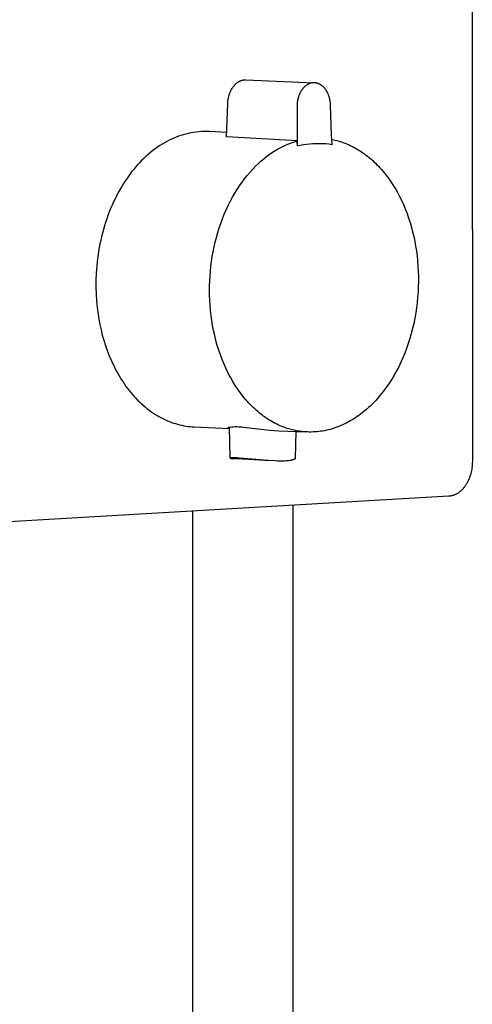
# Model space of a CAD drawing. Units: millimetres. Extents: x -720 to 559, y -1749 to 1802.
# Drawn here: x -481 to -424, y -1372 to -1247 of the extents above; entities that cross this region are included whole.
import ezdxf

# ---------------------------------------------------------------- set-up
doc = ezdxf.new("R2010")
doc.units = ezdxf.units.MM
doc.header["$MEASUREMENT"] = 0
doc.layers.add('Default', color=7, linetype='Continuous', true_color=0x000000)

msp = doc.modelspace()

# ---------------------------------------------------------------- linework, layer by layer
at = {"layer": 'Default', "color": 7, "true_color": 0xffffff}
for p, q in [((-423.7, -1234.06), (-423.69, -1303.16)), ((-454.15, -1255.24), (-454.11, -1255.19)), ((-454.11, -1255.19), (-454.07, -1255.15)), ((-454.07, -1255.15), (-454.03, -1255.1)), ((-454.03, -1255.1), (-453.99, -1255.06)), ((-453.99, -1255.06), (-453.95, -1255.01)), ((-453.95, -1255.01), (-453.91, -1254.97)), ((-453.91, -1254.97), (-453.86, -1254.93)), ((-453.86, -1254.93), (-453.82, -1254.89)), ((-453.82, -1254.89), (-453.78, -1254.86)), ((-453.78, -1254.86), (-453.73, -1254.82)), ((-453.73, -1254.82), (-453.68, -1254.79)), ((-453.68, -1254.79), (-453.64, -1254.75)), ((-453.64, -1254.75), (-453.59, -1254.72)), ((-453.59, -1254.72), (-453.54, -1254.69)), ((-453.54, -1254.69), (-453.5, -1254.66)), ((-453.5, -1254.66), (-453.45, -1254.63)), ((-453.45, -1254.63), (-453.4, -1254.61)), ((-453.4, -1254.61), (-453.35, -1254.59)), ((-453.35, -1254.59), (-453.3, -1254.56)), ((-453.3, -1254.56), (-453.25, -1254.54)), ((-453.25, -1254.54), (-453.2, -1254.52)), ((-453.2, -1254.52), (-453.14, -1254.51)), ((-453.14, -1254.51), (-453.09, -1254.49)), ((-453.09, -1254.49), (-453.04, -1254.48)), ((-453.04, -1254.48), (-452.99, -1254.46)), ((-452.99, -1254.46), (-452.93, -1254.45)), ((-452.93, -1254.45), (-452.88, -1254.44)), ((-452.88, -1254.44), (-452.83, -1254.44)), ((-452.83, -1254.44), (-452.77, -1254.43)), ((-452.77, -1254.43), (-452.72, -1254.43)), ((-452.72, -1254.43), (-452.69, -1254.43)), ((-452.69, -1254.43), (-452.65, -1254.43)), ((-452.65, -1254.43), (-452.62, -1254.43)), ((-452.62, -1254.43), (-452.59, -1254.43)), ((-452.59, -1254.43), (-443.87, -1254.81)), ((-444.93, -1255.17), (-444.98, -1255.21)), ((-444.88, -1255.14), (-444.93, -1255.17)), ((-444.83, -1255.1), (-444.88, -1255.14)), ((-444.78, -1255.07), (-444.83, -1255.1)), ((-444.73, -1255.04), (-444.78, -1255.07)), ((-444.69, -1255.02), (-444.73, -1255.04)), ((-444.64, -1254.99), (-444.69, -1255.02)), ((-444.59, -1254.97), (-444.64, -1254.99)), ((-444.54, -1254.94), (-444.59, -1254.97)), ((-444.49, -1254.92), (-444.54, -1254.94)), ((-444.44, -1254.9), (-444.49, -1254.92)), ((-444.39, -1254.89), (-444.44, -1254.9)), ((-444.34, -1254.87), (-444.39, -1254.89)), ((-444.29, -1254.86), (-444.34, -1254.87)), ((-444.24, -1254.84), (-444.29, -1254.86)), ((-444.18, -1254.83), (-444.24, -1254.84)), ((-444.13, -1254.83), (-444.18, -1254.83)), ((-444.08, -1254.82), (-444.13, -1254.83)), ((-444.06, -1254.82), (-444.08, -1254.82)), ((-444.03, -1254.81), (-444.06, -1254.82)), ((-444, -1254.81), (-444.03, -1254.81)), ((-443.98, -1254.81), (-444, -1254.81)), ((-443.95, -1254.81), (-443.98, -1254.81)), ((-443.93, -1254.81), (-443.95, -1254.81)), ((-443.9, -1254.81), (-443.93, -1254.81)), ((-443.87, -1254.81), (-443.9, -1254.81)), ((-443.82, -1254.81), (-443.87, -1254.81)), ((-443.77, -1254.82), (-443.82, -1254.81)), ((-443.72, -1254.82), (-443.77, -1254.82)), ((-443.67, -1254.83), (-443.72, -1254.82)), ((-443.62, -1254.84), (-443.67, -1254.83)), ((-443.57, -1254.85), (-443.62, -1254.84)), ((-443.51, -1254.86), (-443.57, -1254.85)), ((-443.46, -1254.88), (-443.51, -1254.86)), ((-443.41, -1254.9), (-443.46, -1254.88)), ((-443.36, -1254.91), (-443.41, -1254.9)), ((-443.31, -1254.93), (-443.36, -1254.91)), ((-443.26, -1254.95), (-443.31, -1254.93)), ((-443.21, -1254.98), (-443.26, -1254.95)), ((-443.17, -1255), (-443.21, -1254.98)), ((-443.12, -1255.03), (-443.17, -1255)), ((-443.07, -1255.06), (-443.12, -1255.03)), ((-443.02, -1255.09), (-443.07, -1255.06)), ((-442.97, -1255.12), (-443.02, -1255.09)), ((-442.92, -1255.16), (-442.97, -1255.12)), ((-442.88, -1255.19), (-442.92, -1255.16)), ((-442.83, -1255.23), (-442.88, -1255.19)), ((-454.77, -1256.49), (-454.75, -1256.42)), ((-454.75, -1256.42), (-454.73, -1256.36)), ((-454.73, -1256.36), (-454.71, -1256.29)), ((-454.71, -1256.29), (-454.68, -1256.22)), ((-454.68, -1256.22), (-454.66, -1256.16)), ((-454.66, -1256.16), (-454.63, -1256.09)), ((-454.63, -1256.09), (-454.61, -1256.03)), ((-454.61, -1256.03), (-454.58, -1255.97)), ((-454.58, -1255.97), (-454.55, -1255.91)), ((-454.55, -1255.91), (-454.53, -1255.84)), ((-454.53, -1255.84), (-454.5, -1255.78)), ((-454.5, -1255.78), (-454.47, -1255.73)), ((-454.47, -1255.73), (-454.43, -1255.67)), ((-454.43, -1255.67), (-454.4, -1255.61)), ((-454.4, -1255.61), (-454.37, -1255.55)), ((-454.37, -1255.55), (-454.34, -1255.5)), ((-454.34, -1255.5), (-454.3, -1255.45)), ((-454.3, -1255.45), (-454.26, -1255.39)), ((-454.26, -1255.39), (-454.23, -1255.34)), ((-454.23, -1255.34), (-454.19, -1255.29)), ((-454.19, -1255.29), (-454.15, -1255.24)), ((-445.82, -1256.44), (-445.85, -1256.51)), ((-445.8, -1256.38), (-445.82, -1256.44)), ((-445.77, -1256.31), (-445.8, -1256.38)), ((-445.75, -1256.25), (-445.77, -1256.31)), ((-445.72, -1256.19), (-445.75, -1256.25)), ((-445.69, -1256.13), (-445.72, -1256.19)), ((-445.66, -1256.07), (-445.69, -1256.13)), ((-445.63, -1256.01), (-445.66, -1256.07)), ((-445.6, -1255.95), (-445.63, -1256.01)), ((-445.57, -1255.9), (-445.6, -1255.95)), ((-445.53, -1255.84), (-445.57, -1255.9)), ((-445.5, -1255.79), (-445.53, -1255.84)), ((-445.46, -1255.73), (-445.5, -1255.79)), ((-445.42, -1255.68), (-445.46, -1255.73)), ((-445.39, -1255.63), (-445.42, -1255.68)), ((-445.35, -1255.59), (-445.39, -1255.63)), ((-445.31, -1255.54), (-445.35, -1255.59)), ((-445.28, -1255.5), (-445.31, -1255.54)), ((-445.24, -1255.45), (-445.28, -1255.5)), ((-445.2, -1255.41), (-445.24, -1255.45)), ((-445.15, -1255.37), (-445.2, -1255.41)), ((-445.11, -1255.32), (-445.15, -1255.37)), ((-445.07, -1255.28), (-445.11, -1255.32)), ((-445.02, -1255.25), (-445.07, -1255.28)), ((-444.98, -1255.21), (-445.02, -1255.25)), ((-442.79, -1255.26), (-442.83, -1255.23)), ((-442.74, -1255.3), (-442.79, -1255.26)), ((-442.7, -1255.34), (-442.74, -1255.3)), ((-442.66, -1255.38), (-442.7, -1255.34)), ((-442.62, -1255.43), (-442.66, -1255.38)), ((-442.58, -1255.47), (-442.62, -1255.43)), ((-442.54, -1255.51), (-442.58, -1255.47)), ((-442.5, -1255.56), (-442.54, -1255.51)), ((-442.47, -1255.6), (-442.5, -1255.56)), ((-442.43, -1255.65), (-442.47, -1255.6)), ((-442.39, -1255.71), (-442.43, -1255.65)), ((-442.36, -1255.76), (-442.39, -1255.71)), ((-442.32, -1255.81), (-442.36, -1255.76)), ((-442.29, -1255.87), (-442.32, -1255.81)), ((-442.26, -1255.92), (-442.29, -1255.87)), ((-442.23, -1255.98), (-442.26, -1255.92)), ((-442.2, -1256.04), (-442.23, -1255.98)), ((-442.17, -1256.1), (-442.2, -1256.04)), ((-442.14, -1256.16), (-442.17, -1256.1)), ((-442.11, -1256.22), (-442.14, -1256.16)), ((-442.08, -1256.28), (-442.11, -1256.22)), ((-442.06, -1256.34), (-442.08, -1256.28)), ((-442.03, -1256.41), (-442.06, -1256.34)), ((-442.01, -1256.47), (-442.03, -1256.41)), ((-455.07, -1261.71), (-454.91, -1257.44)), ((-454.91, -1257.37), (-454.9, -1257.29)), ((-454.91, -1257.44), (-454.91, -1257.37)), ((-454.9, -1257.21), (-454.89, -1257.14)), ((-454.9, -1257.29), (-454.9, -1257.21)), ((-454.89, -1257.14), (-454.88, -1257.07)), ((-454.88, -1257.07), (-454.87, -1256.99)), ((-454.87, -1256.99), (-454.86, -1256.92)), ((-454.86, -1256.92), (-454.85, -1256.85)), ((-454.85, -1256.85), (-454.83, -1256.77)), ((-454.83, -1256.77), (-454.82, -1256.7)), ((-454.82, -1256.7), (-454.8, -1256.63)), ((-454.8, -1256.63), (-454.78, -1256.56)), ((-454.78, -1256.56), (-454.77, -1256.49)), ((-446.06, -1257.55), (-446.07, -1257.69)), ((-446.07, -1257.69), (-446.07, -1257.84)), ((-446.05, -1257.41), (-446.06, -1257.55)), ((-446.04, -1257.34), (-446.05, -1257.41)), ((-446.03, -1257.26), (-446.04, -1257.34)), ((-446.02, -1257.19), (-446.03, -1257.26)), ((-446.01, -1257.12), (-446.02, -1257.19)), ((-445.99, -1257.05), (-446.01, -1257.12)), ((-445.98, -1256.98), (-445.99, -1257.05)), ((-445.96, -1256.91), (-445.98, -1256.98)), ((-445.95, -1256.84), (-445.96, -1256.91)), ((-445.93, -1256.77), (-445.95, -1256.84)), ((-445.91, -1256.7), (-445.93, -1256.77)), ((-445.89, -1256.64), (-445.91, -1256.7)), ((-445.87, -1256.57), (-445.89, -1256.64)), ((-445.85, -1256.51), (-445.87, -1256.57)), ((-441.99, -1256.53), (-442.01, -1256.47)), ((-441.97, -1256.6), (-441.99, -1256.53)), ((-441.95, -1256.67), (-441.97, -1256.6)), ((-441.93, -1256.74), (-441.95, -1256.67)), ((-441.91, -1256.81), (-441.93, -1256.74)), ((-441.89, -1256.88), (-441.91, -1256.81)), ((-441.88, -1256.95), (-441.89, -1256.88)), ((-441.86, -1257.02), (-441.88, -1256.95)), ((-441.85, -1257.09), (-441.86, -1257.02)), ((-441.84, -1257.16), (-441.85, -1257.09)), ((-441.83, -1257.23), (-441.84, -1257.16)), ((-441.81, -1257.37), (-441.83, -1257.23)), ((-441.8, -1257.51), (-441.81, -1257.37)), ((-441.79, -1257.65), (-441.8, -1257.51)), ((-441.65, -1261.51), (-441.79, -1257.65)), ((-446.07, -1257.84), (-446.07, -1261.7)), ((-460.6, -1261.44), (-460.92, -1261.54)), ((-460.27, -1261.35), (-460.6, -1261.44)), ((-459.94, -1261.27), (-460.27, -1261.35)), ((-459.61, -1261.2), (-459.94, -1261.27)), ((-459.27, -1261.14), (-459.61, -1261.2)), ((-458.94, -1261.1), (-459.27, -1261.14)), ((-458.6, -1261.06), (-458.94, -1261.1)), ((-458.26, -1261.04), (-458.6, -1261.06)), ((-457.92, -1261.03), (-458.26, -1261.04)), ((-457.58, -1261.03), (-457.92, -1261.03)), ((-457.24, -1261.04), (-457.58, -1261.03)), ((-455.05, -1261.17), (-457.24, -1261.04)), ((-463.28, -1262.64), (-463.58, -1262.83)), ((-462.99, -1262.47), (-463.28, -1262.64)), ((-462.69, -1262.3), (-462.99, -1262.47)), ((-462.39, -1262.15), (-462.69, -1262.3)), ((-462.1, -1262.01), (-462.39, -1262.15)), ((-461.8, -1261.87), (-462.1, -1262.01)), ((-461.51, -1261.75), (-461.8, -1261.87)), ((-461.21, -1261.64), (-461.51, -1261.75)), ((-460.92, -1261.54), (-461.21, -1261.64)), ((-446.07, -1262.24), (-455.07, -1261.71)), ((-447.61, -1262.81), (-447.25, -1262.65)), ((-447.25, -1262.65), (-446.89, -1262.51)), ((-446.89, -1262.51), (-446.52, -1262.38)), ((-446.52, -1262.38), (-446.3, -1262.3)), ((-446.3, -1262.3), (-446.07, -1262.24)), ((-446.07, -1261.7), (-446.06, -1262.87)), ((-446.06, -1262.58), (-446.07, -1262.24)), ((-445.66, -1262.78), (-445.25, -1262.71)), ((-445.25, -1262.71), (-444.85, -1262.65)), ((-444.85, -1262.65), (-444.44, -1262.61)), ((-444.44, -1262.61), (-444.03, -1262.57)), ((-444.03, -1262.57), (-443.63, -1262.56)), ((-443.63, -1262.56), (-443.22, -1262.55)), ((-443.22, -1262.55), (-442.81, -1262.56)), ((-442.81, -1262.56), (-442.4, -1262.58)), ((-442.4, -1262.58), (-441.99, -1262.62)), ((-441.99, -1262.62), (-441.59, -1262.67)), ((-441.59, -1262.67), (-441.65, -1261.51)), ((-441.62, -1262.04), (-441.4, -1262.09)), ((-441.4, -1262.09), (-441.18, -1262.14)), ((-441.18, -1262.14), (-440.96, -1262.19)), ((-440.96, -1262.19), (-440.74, -1262.25)), ((-440.74, -1262.25), (-440.52, -1262.32)), ((-440.52, -1262.32), (-440.3, -1262.4)), ((-440.3, -1262.4), (-440.08, -1262.48)), ((-440.08, -1262.48), (-439.85, -1262.56)), ((-439.85, -1262.56), (-439.63, -1262.65)), ((-439.63, -1262.65), (-439.41, -1262.75)), ((-465.03, -1263.92), (-465.32, -1264.17)), ((-464.74, -1263.68), (-465.03, -1263.92)), ((-464.46, -1263.45), (-464.74, -1263.68)), ((-464.16, -1263.23), (-464.46, -1263.45)), ((-463.87, -1263.02), (-464.16, -1263.23)), ((-463.58, -1262.83), (-463.87, -1263.02)), ((-449.95, -1264.22), (-449.64, -1263.98)), ((-449.64, -1263.98), (-449.31, -1263.76)), ((-449.31, -1263.76), (-448.99, -1263.55)), ((-448.99, -1263.55), (-448.65, -1263.34)), ((-448.65, -1263.34), (-448.31, -1263.15)), ((-448.31, -1263.15), (-447.97, -1262.98)), ((-447.97, -1262.98), (-447.61, -1262.81)), ((-446.06, -1262.87), (-445.66, -1262.78)), ((-439.41, -1262.75), (-439.19, -1262.85)), ((-439.19, -1262.85), (-438.98, -1262.96)), ((-438.98, -1262.96), (-438.76, -1263.07)), ((-438.76, -1263.07), (-438.54, -1263.19)), ((-438.54, -1263.19), (-438.33, -1263.32)), ((-438.33, -1263.32), (-438.11, -1263.45)), ((-438.11, -1263.45), (-437.9, -1263.59)), ((-437.9, -1263.59), (-437.69, -1263.73)), ((-437.69, -1263.73), (-437.47, -1263.88)), ((-437.47, -1263.88), (-437.27, -1264.03)), ((-466.15, -1265), (-466.43, -1265.29)), ((-465.88, -1264.71), (-466.15, -1265)), ((-465.6, -1264.44), (-465.88, -1264.71)), ((-465.32, -1264.17), (-465.6, -1264.44)), ((-451.36, -1265.46), (-450.99, -1265.11)), ((-450.99, -1265.11), (-450.63, -1264.77)), ((-450.63, -1264.77), (-450.25, -1264.46)), ((-450.25, -1264.46), (-449.95, -1264.22)), ((-437.27, -1264.03), (-437.06, -1264.19)), ((-437.06, -1264.19), (-436.85, -1264.36)), ((-436.85, -1264.36), (-436.65, -1264.53)), ((-436.65, -1264.53), (-436.45, -1264.71)), ((-436.45, -1264.71), (-436.25, -1264.89)), ((-436.25, -1264.89), (-436.05, -1265.08)), ((-436.05, -1265.08), (-435.86, -1265.27)), ((-467.22, -1266.24), (-467.47, -1266.58)), ((-466.96, -1265.92), (-467.22, -1266.24)), ((-466.7, -1265.6), (-466.96, -1265.92)), ((-466.43, -1265.29), (-466.7, -1265.6)), ((-452.42, -1266.63), (-452.07, -1266.22)), ((-452.07, -1266.22), (-451.72, -1265.83)), ((-451.72, -1265.83), (-451.36, -1265.46)), ((-435.86, -1265.27), (-435.67, -1265.47)), ((-435.67, -1265.47), (-435.48, -1265.67)), ((-435.48, -1265.67), (-435.29, -1265.88)), ((-435.29, -1265.88), (-435.11, -1266.09)), ((-435.11, -1266.09), (-434.93, -1266.31)), ((-434.93, -1266.31), (-434.75, -1266.54)), ((-468.2, -1267.65), (-468.43, -1268.03)), ((-467.97, -1267.29), (-468.2, -1267.65)), ((-467.72, -1266.93), (-467.97, -1267.29)), ((-467.47, -1266.58), (-467.72, -1266.93)), ((-453.41, -1267.95), (-453.09, -1267.49)), ((-453.09, -1267.49), (-452.76, -1267.05)), ((-452.76, -1267.05), (-452.42, -1266.63)), ((-434.75, -1266.54), (-434.58, -1266.76)), ((-434.58, -1266.76), (-434.4, -1267)), ((-434.4, -1267), (-434.24, -1267.23)), ((-434.24, -1267.23), (-433.91, -1267.72)), ((-433.91, -1267.72), (-433.6, -1268.22)), ((-468.88, -1268.8), (-469.09, -1269.2)), ((-468.66, -1268.41), (-468.88, -1268.8)), ((-468.43, -1268.03), (-468.66, -1268.41)), ((-454.31, -1269.43), (-454.02, -1268.92)), ((-454.02, -1268.92), (-453.72, -1268.43)), ((-453.72, -1268.43), (-453.41, -1267.95)), ((-433.6, -1268.22), (-433.3, -1268.74)), ((-433.3, -1268.74), (-433.01, -1269.26)), ((-469.49, -1270.02), (-469.68, -1270.44)), ((-469.29, -1269.61), (-469.49, -1270.02)), ((-469.09, -1269.2), (-469.29, -1269.61)), ((-454.86, -1270.49), (-454.59, -1269.95)), ((-454.59, -1269.95), (-454.31, -1269.43)), ((-433.01, -1269.26), (-432.74, -1269.81)), ((-432.74, -1269.81), (-432.49, -1270.36)), ((-470.04, -1271.3), (-470.2, -1271.74)), ((-469.86, -1270.87), (-470.04, -1271.3)), ((-469.68, -1270.44), (-469.86, -1270.87)), ((-455.35, -1271.6), (-455.11, -1271.04)), ((-455.11, -1271.04), (-454.86, -1270.49)), ((-432.49, -1270.36), (-432.25, -1270.92)), ((-432.25, -1270.92), (-432.03, -1271.5)), ((-432.03, -1271.5), (-431.83, -1272.08)), ((-470.51, -1272.63), (-470.65, -1273.08)), ((-470.36, -1272.18), (-470.51, -1272.63)), ((-470.2, -1271.74), (-470.36, -1272.18)), ((-456, -1273.34), (-455.8, -1272.75)), ((-455.8, -1272.75), (-455.58, -1272.17)), ((-455.58, -1272.17), (-455.35, -1271.6)), ((-431.83, -1272.08), (-431.64, -1272.66)), ((-431.64, -1272.66), (-431.46, -1273.26)), ((-470.91, -1273.99), (-471.02, -1274.45)), ((-470.78, -1273.54), (-470.91, -1273.99)), ((-470.65, -1273.08), (-470.78, -1273.54)), ((-456.35, -1274.54), (-456.18, -1273.94)), ((-456.18, -1273.94), (-456, -1273.34)), ((-431.46, -1273.26), (-431.31, -1273.85)), ((-431.31, -1273.85), (-431.17, -1274.45)), ((-471.13, -1274.92), (-471.23, -1275.38)), ((-471.02, -1274.45), (-471.13, -1274.92)), ((-456.65, -1275.76), (-456.51, -1275.15)), ((-456.51, -1275.15), (-456.35, -1274.54)), ((-431.17, -1274.45), (-431.04, -1275.05)), ((-431.04, -1275.05), (-430.93, -1275.65)), ((-471.39, -1276.31), (-471.47, -1276.78)), ((-471.31, -1275.84), (-471.39, -1276.31)), ((-471.23, -1275.38), (-471.31, -1275.84)), ((-456.88, -1276.99), (-456.77, -1276.38)), ((-456.77, -1276.38), (-456.65, -1275.76)), ((-430.93, -1275.65), (-430.83, -1276.27)), ((-430.83, -1276.27), (-430.75, -1276.9)), ((-471.58, -1277.71), (-471.63, -1278.17)), ((-471.53, -1277.24), (-471.58, -1277.71)), ((-471.47, -1276.78), (-471.53, -1277.24)), ((-457.06, -1278.23), (-456.98, -1277.61)), ((-456.98, -1277.61), (-456.88, -1276.99)), ((-430.75, -1276.9), (-430.68, -1277.54)), ((-430.68, -1277.54), (-430.63, -1278.18)), ((-471.67, -1278.63), (-471.7, -1279.09)), ((-471.63, -1278.17), (-471.67, -1278.63)), ((-457.17, -1279.46), (-457.12, -1278.85)), ((-457.12, -1278.85), (-457.06, -1278.23)), ((-430.63, -1278.18), (-430.6, -1278.84)), ((-430.6, -1278.84), (-430.58, -1279.5)), ((-471.73, -1280), (-471.74, -1280.9)), ((-471.7, -1279.09), (-471.73, -1280)), ((-457.23, -1280.68), (-457.21, -1280.08)), ((-457.21, -1280.08), (-457.17, -1279.46)), ((-430.57, -1280.16), (-430.59, -1280.83)), ((-430.58, -1279.5), (-430.57, -1280.16)), ((-471.74, -1280.9), (-471.71, -1281.79)), ((-457.24, -1281.29), (-457.23, -1280.68)), ((-457.23, -1281.92), (-457.24, -1281.29)), ((-430.62, -1281.5), (-430.67, -1282.18)), ((-430.59, -1280.83), (-430.62, -1281.5)), ((-471.71, -1281.79), (-471.65, -1282.66)), ((-471.65, -1282.66), (-471.57, -1283.5)), ((-457.21, -1282.56), (-457.23, -1281.92)), ((-457.17, -1283.21), (-457.21, -1282.56)), ((-430.67, -1282.18), (-430.73, -1282.85)), ((-471.57, -1283.5), (-471.46, -1284.33)), ((-457.11, -1283.85), (-457.17, -1283.21)), ((-457.04, -1284.5), (-457.11, -1283.85)), ((-430.81, -1283.52), (-430.91, -1284.19)), ((-430.73, -1282.85), (-430.81, -1283.52)), ((-471.46, -1284.33), (-471.36, -1284.99)), ((-471.36, -1284.99), (-471.23, -1285.66)), ((-456.95, -1285.14), (-457.04, -1284.5)), ((-456.84, -1285.79), (-456.95, -1285.14)), ((-431.03, -1284.86), (-431.17, -1285.52)), ((-430.91, -1284.19), (-431.03, -1284.86)), ((-471.23, -1285.66), (-471.08, -1286.33)), ((-471.08, -1286.33), (-470.92, -1287)), ((-456.72, -1286.43), (-456.84, -1285.79)), ((-456.58, -1287.07), (-456.72, -1286.43)), ((-431.32, -1286.18), (-431.49, -1286.82)), ((-431.17, -1285.52), (-431.32, -1286.18)), ((-470.92, -1287), (-470.73, -1287.67)), ((-470.73, -1287.67), (-470.52, -1288.33)), ((-456.42, -1287.7), (-456.58, -1287.07)), ((-456.25, -1288.32), (-456.42, -1287.7)), ((-431.67, -1287.46), (-431.87, -1288.09)), ((-431.49, -1286.82), (-431.67, -1287.46)), ((-470.52, -1288.33), (-470.29, -1288.99)), ((-470.29, -1288.99), (-470.04, -1289.64)), ((-456.06, -1288.94), (-456.25, -1288.32)), ((-455.85, -1289.55), (-456.06, -1288.94)), ((-432.09, -1288.71), (-432.32, -1289.31)), ((-431.87, -1288.09), (-432.09, -1288.71)), ((-470.04, -1289.64), (-469.77, -1290.28)), ((-469.77, -1290.28), (-469.62, -1290.59)), ((-455.62, -1290.14), (-455.85, -1289.55)), ((-455.38, -1290.73), (-455.62, -1290.14)), ((-432.56, -1289.9), (-432.82, -1290.48)), ((-432.32, -1289.31), (-432.56, -1289.9)), ((-469.62, -1290.59), (-469.47, -1290.91)), ((-469.47, -1290.91), (-469.32, -1291.22)), ((-469.32, -1291.22), (-469.16, -1291.52)), ((-469.16, -1291.52), (-468.99, -1291.83)), ((-455.13, -1291.3), (-455.38, -1290.73)), ((-454.86, -1291.86), (-455.13, -1291.3)), ((-433.37, -1291.58), (-433.66, -1292.11)), ((-433.09, -1291.04), (-433.37, -1291.58)), ((-432.82, -1290.48), (-433.09, -1291.04)), ((-468.99, -1291.83), (-468.82, -1292.13)), ((-468.82, -1292.13), (-468.65, -1292.42)), ((-468.65, -1292.42), (-468.47, -1292.71)), ((-468.47, -1292.71), (-468.28, -1292.99)), ((-454.57, -1292.4), (-454.86, -1291.86)), ((-454.27, -1292.93), (-454.57, -1292.4)), ((-433.97, -1292.62), (-434.28, -1293.11)), ((-433.66, -1292.11), (-433.97, -1292.62)), ((-468.28, -1292.99), (-468.09, -1293.27)), ((-468.09, -1293.27), (-467.9, -1293.55)), ((-467.9, -1293.55), (-467.7, -1293.82)), ((-467.7, -1293.82), (-467.49, -1294.08)), ((-467.49, -1294.08), (-467.29, -1294.34)), ((-453.96, -1293.43), (-454.27, -1292.93)), ((-453.64, -1293.92), (-453.96, -1293.43)), ((-453.47, -1294.16), (-453.64, -1293.92)), ((-434.93, -1294.04), (-435.27, -1294.47)), ((-434.6, -1293.58), (-434.93, -1294.04)), ((-434.28, -1293.11), (-434.6, -1293.58)), ((-467.29, -1294.34), (-467.07, -1294.59)), ((-467.07, -1294.59), (-466.86, -1294.84)), ((-466.86, -1294.84), (-466.63, -1295.08)), ((-466.63, -1295.08), (-466.41, -1295.31)), ((-466.41, -1295.31), (-466.18, -1295.54)), ((-453.3, -1294.39), (-453.47, -1294.16)), ((-453.13, -1294.62), (-453.3, -1294.39)), ((-452.95, -1294.84), (-453.13, -1294.62)), ((-452.78, -1295.06), (-452.95, -1294.84)), ((-452.6, -1295.27), (-452.78, -1295.06)), ((-452.41, -1295.48), (-452.6, -1295.27)), ((-435.98, -1295.3), (-436.35, -1295.69)), ((-435.62, -1294.89), (-435.98, -1295.3)), ((-435.27, -1294.47), (-435.62, -1294.89)), ((-466.18, -1295.54), (-465.95, -1295.76)), ((-465.95, -1295.76), (-465.71, -1295.97)), ((-465.71, -1295.97), (-465.47, -1296.17)), ((-465.47, -1296.17), (-465.23, -1296.37)), ((-465.23, -1296.37), (-464.98, -1296.56)), ((-464.98, -1296.56), (-464.74, -1296.74)), ((-452.23, -1295.68), (-452.41, -1295.48)), ((-452.04, -1295.88), (-452.23, -1295.68)), ((-451.85, -1296.07), (-452.04, -1295.88)), ((-451.66, -1296.26), (-451.85, -1296.07)), ((-451.47, -1296.44), (-451.66, -1296.26)), ((-451.28, -1296.61), (-451.47, -1296.44)), ((-451.08, -1296.78), (-451.28, -1296.61)), ((-437.33, -1296.6), (-437.54, -1296.77)), ((-437.13, -1296.43), (-437.33, -1296.6)), ((-436.93, -1296.25), (-437.13, -1296.43)), ((-436.73, -1296.07), (-436.93, -1296.25)), ((-436.54, -1295.88), (-436.73, -1296.07)), ((-436.35, -1295.69), (-436.54, -1295.88)), ((-464.74, -1296.74), (-464.49, -1296.92)), ((-464.49, -1296.92), (-464.23, -1297.09)), ((-464.23, -1297.09), (-463.98, -1297.24)), ((-463.98, -1297.24), (-463.72, -1297.4)), ((-463.72, -1297.4), (-463.46, -1297.54)), ((-463.46, -1297.54), (-463.2, -1297.67)), ((-463.2, -1297.67), (-462.93, -1297.8)), ((-462.93, -1297.8), (-462.67, -1297.92)), ((-450.89, -1296.94), (-451.08, -1296.78)), ((-450.69, -1297.1), (-450.89, -1296.94)), ((-450.49, -1297.25), (-450.69, -1297.1)), ((-450.29, -1297.4), (-450.49, -1297.25)), ((-450.09, -1297.54), (-450.29, -1297.4)), ((-449.88, -1297.68), (-450.09, -1297.54)), ((-449.68, -1297.81), (-449.88, -1297.68)), ((-449.48, -1297.93), (-449.68, -1297.81)), ((-439.04, -1297.84), (-439.27, -1297.97)), ((-438.82, -1297.7), (-439.04, -1297.84)), ((-438.6, -1297.56), (-438.82, -1297.7)), ((-438.38, -1297.41), (-438.6, -1297.56)), ((-438.17, -1297.26), (-438.38, -1297.41)), ((-437.96, -1297.1), (-438.17, -1297.26)), ((-437.75, -1296.94), (-437.96, -1297.1)), ((-437.54, -1296.77), (-437.75, -1296.94)), ((-462.67, -1297.92), (-462.4, -1298.03)), ((-462.4, -1298.03), (-462.14, -1298.13)), ((-462.14, -1298.13), (-461.87, -1298.23)), ((-461.87, -1298.23), (-461.6, -1298.31)), ((-461.6, -1298.31), (-461.33, -1298.39)), ((-461.33, -1298.39), (-461.06, -1298.46)), ((-461.06, -1298.46), (-460.79, -1298.52)), ((-460.79, -1298.52), (-460.53, -1298.58)), ((-460.53, -1298.58), (-460.26, -1298.63)), ((-460.26, -1298.63), (-459.99, -1298.66)), ((-459.99, -1298.66), (-459.72, -1298.69)), ((-459.72, -1298.69), (-459.45, -1298.72)), ((-459.45, -1298.72), (-459.19, -1298.73)), ((-459.19, -1298.73), (-454.68, -1298.93)), ((-454.87, -1298.82), (-454.87, -1298.81)), ((-454.87, -1298.81), (-454.87, -1298.81)), ((-454.87, -1298.81), (-454.87, -1298.81)), ((-454.87, -1298.81), (-454.86, -1298.81)), ((-454.87, -1298.83), (-454.87, -1298.82)), ((-454.87, -1298.82), (-454.87, -1298.82)), ((-454.87, -1298.82), (-454.87, -1298.82)), ((-454.87, -1298.82), (-454.87, -1298.82)), ((-454.87, -1298.82), (-454.87, -1298.82)), ((-454.87, -1298.82), (-454.87, -1298.82)), ((-454.87, -1298.82), (-454.87, -1298.82)), ((-454.87, -1298.82), (-454.87, -1298.82)), ((-454.87, -1298.82), (-454.87, -1298.82)), ((-454.87, -1298.82), (-454.87, -1298.82)), ((-454.87, -1298.82), (-454.87, -1298.82)), ((-454.87, -1298.82), (-454.87, -1298.82)), ((-454.87, -1298.82), (-454.87, -1298.82)), ((-454.87, -1298.82), (-454.87, -1298.82)), ((-454.87, -1298.82), (-454.87, -1298.82)), ((-454.87, -1298.82), (-454.87, -1298.82)), ((-454.87, -1298.84), (-454.87, -1298.83)), ((-454.87, -1298.83), (-454.87, -1298.83)), ((-454.87, -1298.83), (-454.87, -1298.83)), ((-454.87, -1298.83), (-454.87, -1298.83)), ((-454.87, -1298.83), (-454.87, -1298.83)), ((-454.87, -1298.83), (-454.87, -1298.83)), ((-454.87, -1298.83), (-454.87, -1298.83)), ((-454.87, -1298.83), (-454.87, -1298.83)), ((-454.87, -1298.83), (-454.87, -1298.83)), ((-454.87, -1298.83), (-454.87, -1298.83)), ((-454.87, -1298.83), (-454.87, -1298.83)), ((-454.87, -1298.83), (-454.87, -1298.83)), ((-454.87, -1298.83), (-454.87, -1298.83)), ((-454.87, -1298.83), (-454.87, -1298.83)), ((-454.87, -1298.83), (-454.87, -1298.83)), ((-454.87, -1298.83), (-454.87, -1298.83)), ((-454.87, -1298.83), (-454.87, -1298.83)), ((-454.87, -1298.83), (-454.87, -1298.83)), ((-454.87, -1298.83), (-454.87, -1298.83)), ((-454.87, -1298.83), (-454.87, -1298.83)), ((-454.87, -1298.83), (-454.87, -1298.83)), ((-454.87, -1298.85), (-454.87, -1298.84)), ((-454.87, -1298.84), (-454.87, -1298.84)), ((-454.87, -1298.84), (-454.87, -1298.84)), ((-454.87, -1298.84), (-454.87, -1298.84)), ((-454.87, -1298.84), (-454.87, -1298.84)), ((-454.87, -1298.84), (-454.87, -1298.84)), ((-454.87, -1298.84), (-454.87, -1298.84)), ((-454.87, -1298.84), (-454.87, -1298.84)), ((-454.87, -1298.84), (-454.87, -1298.84)), ((-454.87, -1298.84), (-454.87, -1298.84)), ((-454.87, -1298.84), (-454.87, -1298.84)), ((-454.87, -1298.84), (-454.87, -1298.84)), ((-454.87, -1298.84), (-454.87, -1298.84)), ((-454.87, -1298.84), (-454.87, -1298.84)), ((-454.87, -1298.84), (-454.87, -1298.84)), ((-454.87, -1298.84), (-454.87, -1298.84)), ((-454.87, -1298.84), (-454.87, -1298.84)), ((-454.86, -1298.85), (-454.87, -1298.85)), ((-454.87, -1298.85), (-454.87, -1298.85)), ((-454.87, -1298.85), (-454.87, -1298.85)), ((-454.86, -1298.81), (-454.86, -1298.8)), ((-454.86, -1298.8), (-454.86, -1298.8)), ((-454.86, -1298.8), (-454.86, -1298.8)), ((-454.86, -1298.8), (-454.85, -1298.8)), ((-454.86, -1298.81), (-454.86, -1298.81)), ((-454.86, -1298.81), (-454.86, -1298.81)), ((-454.86, -1298.81), (-454.86, -1298.81)), ((-454.86, -1298.81), (-454.86, -1298.81)), ((-454.86, -1298.81), (-454.86, -1298.81)), ((-454.86, -1298.81), (-454.86, -1298.81)), ((-454.86, -1298.86), (-454.86, -1298.85)), ((-454.86, -1298.85), (-454.86, -1298.85)), ((-454.86, -1298.85), (-454.86, -1298.85)), ((-454.86, -1298.85), (-454.86, -1298.85)), ((-454.86, -1298.85), (-454.86, -1298.85)), ((-454.86, -1298.85), (-454.86, -1298.85)), ((-454.86, -1298.85), (-454.86, -1298.85)), ((-454.86, -1298.85), (-454.86, -1298.85)), ((-454.85, -1298.86), (-454.86, -1298.86)), ((-454.86, -1298.86), (-454.86, -1298.86)), ((-454.85, -1298.8), (-454.84, -1298.79)), ((-454.85, -1298.8), (-454.85, -1298.8)), ((-454.85, -1298.8), (-454.85, -1298.8)), ((-454.85, -1298.8), (-454.85, -1298.8)), ((-454.84, -1298.87), (-454.85, -1298.86)), ((-454.85, -1298.86), (-454.85, -1298.86)), ((-454.85, -1298.86), (-454.85, -1298.86)), ((-454.85, -1298.86), (-454.85, -1298.86)), ((-454.84, -1298.79), (-454.84, -1298.79)), ((-454.84, -1298.79), (-454.84, -1298.79)), ((-454.84, -1298.79), (-454.83, -1298.79)), ((-454.83, -1298.87), (-454.84, -1298.87)), ((-454.84, -1298.87), (-454.84, -1298.87)), ((-454.84, -1298.87), (-454.84, -1298.87)), ((-454.83, -1298.79), (-454.83, -1298.78)), ((-454.83, -1298.78), (-454.82, -1298.78)), ((-454.83, -1298.79), (-454.83, -1298.79)), ((-454.82, -1298.88), (-454.83, -1298.87)), ((-454.83, -1298.87), (-454.83, -1298.87)), ((-454.83, -1298.87), (-454.83, -1298.87)), ((-454.82, -1298.78), (-454.81, -1298.78)), ((-454.81, -1298.88), (-454.82, -1298.88)), ((-454.81, -1298.78), (-454.8, -1298.77)), ((-454.8, -1298.88), (-454.81, -1298.88)), ((-454.8, -1298.77), (-454.79, -1298.77)), ((-454.79, -1298.89), (-454.8, -1298.88)), ((-454.79, -1298.77), (-454.58, -1298.74)), ((-454.78, -1298.89), (-454.79, -1298.89)), ((-454.77, -1298.89), (-454.78, -1298.89)), ((-454.76, -1298.9), (-454.77, -1298.89)), ((-454.74, -1298.9), (-454.76, -1298.9)), ((-454.71, -1298.91), (-454.74, -1298.9)), ((-454.68, -1298.91), (-454.71, -1298.91)), ((-454.62, -1302.72), (-454.68, -1298.74)), ((-454.58, -1298.74), (-454.37, -1298.72)), ((-454.37, -1298.72), (-454.16, -1298.7)), ((-454.16, -1298.7), (-453.95, -1298.69)), ((-453.95, -1298.69), (-453.74, -1298.69)), ((-453.74, -1298.69), (-453.53, -1298.7)), ((-453.53, -1298.7), (-453.32, -1298.71)), ((-453.32, -1298.71), (-453.11, -1298.73)), ((-453.11, -1298.73), (-452.9, -1298.76)), ((-452.9, -1298.76), (-449.55, -1299.13)), ((-449.55, -1299.13), (-448.96, -1299.18)), ((-449.27, -1298.05), (-449.48, -1297.93)), ((-449.06, -1298.17), (-449.27, -1298.05)), ((-448.85, -1298.28), (-449.06, -1298.17)), ((-448.64, -1298.38), (-448.85, -1298.28)), ((-448.43, -1298.49), (-448.64, -1298.38)), ((-448.21, -1298.58), (-448.43, -1298.49)), ((-447.99, -1298.67), (-448.21, -1298.58)), ((-447.77, -1298.76), (-447.99, -1298.67)), ((-447.55, -1298.84), (-447.77, -1298.76)), ((-447.32, -1298.92), (-447.55, -1298.84)), ((-447.09, -1298.99), (-447.32, -1298.92)), ((-446.86, -1299.05), (-447.09, -1298.99)), ((-446.63, -1299.11), (-446.86, -1299.05)), ((-446.4, -1299.16), (-446.63, -1299.11)), ((-446.17, -1299.21), (-446.4, -1299.16)), ((-442.32, -1299.16), (-442.56, -1299.21)), ((-442.08, -1299.1), (-442.32, -1299.16)), ((-441.84, -1299.04), (-442.08, -1299.1)), ((-441.6, -1298.97), (-441.84, -1299.04)), ((-441.36, -1298.9), (-441.6, -1298.97)), ((-441.12, -1298.82), (-441.36, -1298.9)), ((-440.89, -1298.73), (-441.12, -1298.82)), ((-440.65, -1298.64), (-440.89, -1298.73)), ((-440.42, -1298.54), (-440.65, -1298.64)), ((-440.18, -1298.44), (-440.42, -1298.54)), ((-439.95, -1298.33), (-440.18, -1298.44)), ((-439.72, -1298.21), (-439.95, -1298.33)), ((-439.49, -1298.09), (-439.72, -1298.21)), ((-439.27, -1297.97), (-439.49, -1298.09)), ((-448.96, -1299.18), (-448.37, -1299.21)), ((-448.37, -1299.21), (-444.98, -1299.36)), ((-446.23, -1299.31), (-446.29, -1302.72)), ((-445.93, -1299.25), (-446.17, -1299.21)), ((-445.7, -1299.29), (-445.93, -1299.25)), ((-445.46, -1299.32), (-445.7, -1299.29)), ((-445.22, -1299.34), (-445.46, -1299.32)), ((-444.98, -1299.36), (-445.22, -1299.34)), ((-444.74, -1299.37), (-444.98, -1299.36)), ((-444.5, -1299.38), (-444.74, -1299.37)), ((-444.26, -1299.38), (-444.5, -1299.38)), ((-444.02, -1299.37), (-444.26, -1299.38)), ((-443.77, -1299.36), (-444.02, -1299.37)), ((-443.53, -1299.34), (-443.77, -1299.36)), ((-443.29, -1299.32), (-443.53, -1299.34)), ((-443.05, -1299.29), (-443.29, -1299.32)), ((-442.81, -1299.25), (-443.05, -1299.29)), ((-442.56, -1299.21), (-442.81, -1299.25)), ((-454.6, -1302.71), (-454.61, -1302.71)), ((-454.61, -1302.71), (-454.61, -1302.71)), ((-454.61, -1302.71), (-454.61, -1302.71)), ((-454.61, -1302.71), (-454.61, -1302.71)), ((-454.61, -1302.71), (-454.61, -1302.71)), ((-454.61, -1302.71), (-454.61, -1302.71)), ((-454.61, -1302.71), (-454.61, -1302.71)), ((-454.61, -1302.71), (-454.61, -1302.71)), ((-454.61, -1302.71), (-454.61, -1302.71)), ((-454.61, -1302.71), (-454.61, -1302.72)), ((-454.61, -1302.72), (-454.61, -1302.72)), ((-454.61, -1302.72), (-454.61, -1302.72)), ((-454.61, -1302.72), (-454.61, -1302.72)), ((-454.61, -1302.72), (-454.61, -1302.72)), ((-454.61, -1302.72), (-454.61, -1302.72)), ((-454.61, -1302.72), (-454.61, -1302.72)), ((-454.61, -1302.72), (-454.61, -1302.72)), ((-454.61, -1302.72), (-454.61, -1302.72)), ((-454.61, -1302.72), (-454.61, -1302.72)), ((-454.61, -1302.72), (-454.61, -1302.72)), ((-454.61, -1302.72), (-454.6, -1302.72)), ((-454.59, -1302.7), (-454.6, -1302.71)), ((-454.6, -1302.71), (-454.6, -1302.71)), ((-454.6, -1302.71), (-454.6, -1302.71)), ((-454.6, -1302.71), (-454.6, -1302.71)), ((-454.6, -1302.71), (-454.6, -1302.71)), ((-454.6, -1302.72), (-454.6, -1302.73)), ((-454.6, -1302.73), (-454.6, -1302.73)), ((-454.6, -1302.73), (-454.6, -1302.73)), ((-454.6, -1302.73), (-454.6, -1302.73)), ((-454.6, -1302.73), (-454.6, -1302.73)), ((-454.6, -1302.73), (-454.59, -1302.73)), ((-454.58, -1302.7), (-454.59, -1302.7)), ((-454.59, -1302.7), (-454.59, -1302.7)), ((-454.59, -1302.7), (-454.59, -1302.7)), ((-454.59, -1302.73), (-454.59, -1302.73)), ((-454.59, -1302.73), (-454.58, -1302.73)), ((-454.57, -1302.7), (-454.58, -1302.7)), ((-454.58, -1302.7), (-454.58, -1302.7)), ((-454.58, -1302.73), (-454.58, -1302.73)), ((-454.58, -1302.73), (-454.57, -1302.73)), ((-454.56, -1302.7), (-454.57, -1302.7)), ((-454.57, -1302.73), (-454.56, -1302.74)), ((-454.55, -1302.69), (-454.56, -1302.7)), ((-454.56, -1302.74), (-454.54, -1302.74)), ((-454.53, -1302.69), (-454.55, -1302.69)), ((-454.54, -1302.74), (-454.53, -1302.74)), ((-454.51, -1302.69), (-454.53, -1302.69)), ((-454.53, -1302.74), (-454.48, -1302.75)), ((-454.46, -1302.68), (-454.51, -1302.69)), ((-454.48, -1302.75), (-454.43, -1302.75)), ((-454.4, -1302.68), (-454.46, -1302.68)), ((-454.43, -1302.75), (-454.36, -1302.76)), ((-454.33, -1302.68), (-454.4, -1302.68)), ((-449.41, -1303.05), (-454.4, -1302.76)), ((-454.36, -1302.76), (-454.29, -1302.76)), ((-454.16, -1302.68), (-454.33, -1302.68)), ((-454.29, -1302.76), (-454.11, -1302.76)), ((-453.96, -1302.68), (-454.16, -1302.68)), ((-454.11, -1302.76), (-453.9, -1302.76)), ((-453.71, -1302.68), (-453.96, -1302.68)), ((-453.9, -1302.76), (-453.65, -1302.75)), ((-453.43, -1302.7), (-453.71, -1302.68)), ((-453.65, -1302.75), (-453.08, -1302.72)), ((-449.69, -1303.03), (-453.43, -1302.7)), ((-446.58, -1302.93), (-446.63, -1302.95)), ((-446.55, -1302.92), (-446.58, -1302.93)), ((-446.53, -1302.91), (-446.55, -1302.92)), ((-446.51, -1302.9), (-446.53, -1302.91)), ((-446.48, -1302.89), (-446.51, -1302.9)), ((-446.46, -1302.88), (-446.48, -1302.89)), ((-446.44, -1302.87), (-446.46, -1302.88)), ((-446.42, -1302.87), (-446.44, -1302.87)), ((-446.4, -1302.86), (-446.42, -1302.87)), ((-446.39, -1302.85), (-446.4, -1302.85)), ((-446.4, -1302.85), (-446.4, -1302.86)), ((-446.38, -1302.84), (-446.39, -1302.85)), ((-446.37, -1302.83), (-446.38, -1302.84)), ((-446.38, -1302.84), (-446.38, -1302.84)), ((-446.36, -1302.83), (-446.37, -1302.83)), ((-446.35, -1302.82), (-446.36, -1302.83)), ((-446.34, -1302.81), (-446.35, -1302.82)), ((-446.35, -1302.82), (-446.35, -1302.82)), ((-446.33, -1302.81), (-446.34, -1302.81)), ((-446.32, -1302.79), (-446.33, -1302.8)), ((-446.33, -1302.8), (-446.33, -1302.8)), ((-446.33, -1302.8), (-446.33, -1302.81)), ((-446.31, -1302.78), (-446.32, -1302.79)), ((-446.32, -1302.79), (-446.32, -1302.79)), ((-446.32, -1302.79), (-446.32, -1302.79)), ((-446.3, -1302.77), (-446.31, -1302.77)), ((-446.31, -1302.77), (-446.31, -1302.78)), ((-446.31, -1302.78), (-446.31, -1302.78)), ((-446.29, -1302.75), (-446.3, -1302.76)), ((-446.3, -1302.76), (-446.3, -1302.76)), ((-446.3, -1302.76), (-446.3, -1302.76)), ((-446.3, -1302.76), (-446.3, -1302.76)), ((-446.3, -1302.76), (-446.3, -1302.76)), ((-446.3, -1302.76), (-446.3, -1302.77)), ((-446.3, -1302.77), (-446.3, -1302.77)), ((-446.29, -1302.72), (-446.29, -1302.72)), ((-446.29, -1302.72), (-446.29, -1302.72)), ((-446.29, -1302.72), (-446.29, -1302.72)), ((-446.29, -1302.72), (-446.29, -1302.73)), ((-446.29, -1302.73), (-446.29, -1302.73)), ((-446.29, -1302.73), (-446.29, -1302.73)), ((-446.29, -1302.73), (-446.29, -1302.73)), ((-446.29, -1302.73), (-446.29, -1302.74)), ((-446.29, -1302.74), (-446.29, -1302.74)), ((-446.29, -1302.74), (-446.29, -1302.74)), ((-446.29, -1302.74), (-446.29, -1302.74)), ((-446.29, -1302.74), (-446.29, -1302.75)), ((-446.29, -1302.75), (-446.29, -1302.75)), ((-446.29, -1302.75), (-446.29, -1302.75)), ((-448.93, -1303.07), (-449.69, -1303.03)), ((-448.55, -1303.09), (-448.93, -1303.07)), ((-448.17, -1303.09), (-448.55, -1303.09)), ((-447.79, -1303.09), (-448.17, -1303.09)), ((-447.61, -1303.08), (-447.79, -1303.09)), ((-447.42, -1303.07), (-447.61, -1303.08)), ((-447.28, -1303.06), (-447.42, -1303.07)), ((-447.13, -1303.04), (-447.28, -1303.06)), ((-446.99, -1303.02), (-447.13, -1303.04)), ((-446.91, -1303.01), (-446.99, -1303.02)), ((-446.84, -1303), (-446.91, -1303.01)), ((-446.79, -1302.99), (-446.84, -1303)), ((-446.73, -1302.97), (-446.79, -1302.99)), ((-446.68, -1302.96), (-446.73, -1302.97)), ((-446.63, -1302.95), (-446.68, -1302.96)), ((-423.77, -1304.13), (-423.81, -1304.33)), ((-423.74, -1303.93), (-423.77, -1304.13)), ((-423.72, -1303.73), (-423.74, -1303.93)), ((-423.71, -1303.54), (-423.72, -1303.73)), ((-423.7, -1303.35), (-423.71, -1303.54)), ((-423.69, -1303.16), (-423.7, -1303.35)), ((-424.14, -1305.41), (-424.18, -1305.51)), ((-424.1, -1305.32), (-424.14, -1305.41)), ((-424.06, -1305.22), (-424.1, -1305.32)), ((-424.03, -1305.12), (-424.06, -1305.22)), ((-423.99, -1305.03), (-424.03, -1305.12)), ((-423.96, -1304.93), (-423.99, -1305.03)), ((-423.93, -1304.83), (-423.96, -1304.93)), ((-423.9, -1304.73), (-423.93, -1304.83)), ((-423.88, -1304.63), (-423.9, -1304.73)), ((-423.85, -1304.53), (-423.88, -1304.63)), ((-423.83, -1304.43), (-423.85, -1304.53)), ((-423.81, -1304.33), (-423.83, -1304.43)), ((-424.92, -1306.66), (-424.99, -1306.72)), ((-424.86, -1306.59), (-424.92, -1306.66)), ((-424.8, -1306.51), (-424.86, -1306.59)), ((-424.74, -1306.44), (-424.8, -1306.51)), ((-424.68, -1306.37), (-424.74, -1306.44)), ((-424.63, -1306.29), (-424.68, -1306.37)), ((-424.57, -1306.21), (-424.63, -1306.29)), ((-424.52, -1306.13), (-424.57, -1306.21)), ((-424.46, -1306.04), (-424.52, -1306.13)), ((-424.41, -1305.96), (-424.46, -1306.04)), ((-424.36, -1305.87), (-424.41, -1305.96)), ((-424.32, -1305.78), (-424.36, -1305.87)), ((-424.27, -1305.69), (-424.32, -1305.78)), ((-424.22, -1305.6), (-424.27, -1305.69)), ((-424.18, -1305.51), (-424.22, -1305.6)), ((-426.69, -1307.57), (-657.43, -1320.97)), ((-426.63, -1307.57), (-426.69, -1307.57)), ((-426.56, -1307.56), (-426.63, -1307.57)), ((-426.49, -1307.55), (-426.56, -1307.56)), ((-426.42, -1307.54), (-426.49, -1307.55)), ((-426.36, -1307.53), (-426.42, -1307.54)), ((-426.29, -1307.51), (-426.36, -1307.53)), ((-426.22, -1307.49), (-426.29, -1307.51)), ((-426.15, -1307.47), (-426.22, -1307.49)), ((-426.08, -1307.45), (-426.15, -1307.47)), ((-426.01, -1307.42), (-426.08, -1307.45)), ((-425.94, -1307.39), (-426.01, -1307.42)), ((-425.87, -1307.36), (-425.94, -1307.39)), ((-425.8, -1307.33), (-425.87, -1307.36)), ((-425.73, -1307.29), (-425.8, -1307.33)), ((-425.66, -1307.25), (-425.73, -1307.29)), ((-425.59, -1307.21), (-425.66, -1307.25)), ((-425.52, -1307.17), (-425.59, -1307.21)), ((-425.45, -1307.12), (-425.52, -1307.17)), ((-425.38, -1307.07), (-425.45, -1307.12)), ((-425.31, -1307.02), (-425.38, -1307.07)), ((-425.25, -1306.97), (-425.31, -1307.02)), ((-425.18, -1306.91), (-425.25, -1306.97)), ((-425.12, -1306.85), (-425.18, -1306.91)), ((-425.05, -1306.79), (-425.12, -1306.85)), ((-424.99, -1306.72), (-425.05, -1306.79)), ((-446.61, -1308.73), (-446.65, -1588.31)), ((-459.42, -1588.32), (-459.35, -1309.47))]:
    msp.add_line(p, q, dxfattribs=at)

doc.saveas('drawing.dxf')
